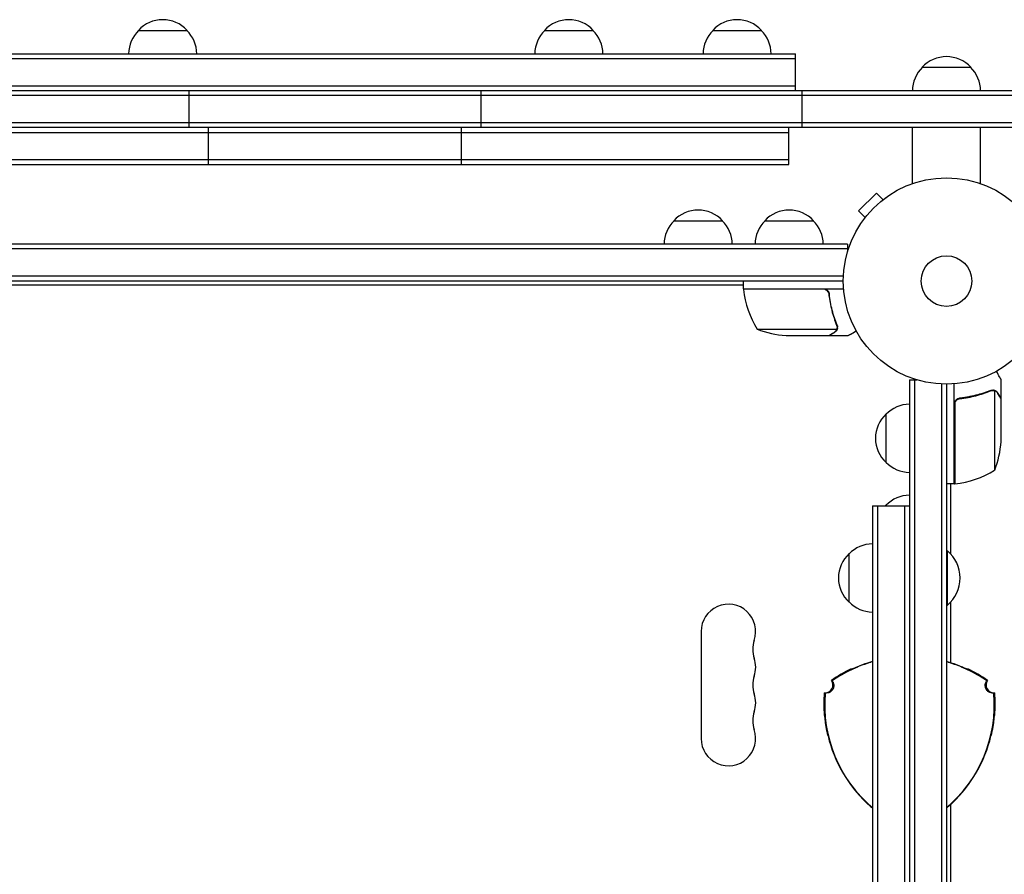
# Model space of a CAD drawing. Units: millimetres. Extents: x -4860 to 3937, y -2711 to 2711.
# Drawn here: x -1558 to -1052, y 460 to 899 of the extents above; entities that cross this region are included whole.
import ezdxf

# ---------------------------------------------------------------- set-up
doc = ezdxf.new("R2010")
doc.units = ezdxf.units.MM
doc.header["$LTSCALE"] = 20
doc.layers.add('2d', color=230, linetype='Continuous')

msp = doc.modelspace()

# ---------------------------------------------------------------- linework, layer by layer
at = {"layer": '2d'}
for p, q in [((-1497.05, 893.89), (-1472.04, 893.89)), ((-1288.45, 893.89), (-1263.45, 893.89)), ((-1202.05, 893.89), (-1177.04, 893.89)), ((-1809.55, 881.89), (-1159.55, 881.89)), ((-1159.55, 862.89), (-1159.55, 881.89)), ((-1809.55, 879.39), (-1159.55, 879.39)), ((-1094.5, 874.89), (-1069.5, 874.89)), ((-1809.55, 865.39), (-1159.55, 865.39)), ((171.45, 862.89), (-2018.55, 862.89)), ((171.45, 860.39), (-2018.55, 860.39)), ((-1471.04, 843.89), (-1471.04, 862.89)), ((-1321.04, 843.89), (-1321.04, 862.89)), ((-1156.04, 843.89), (-1156.04, 862.89)), ((171.45, 846.39), (-2018.55, 846.39)), ((171.45, 843.89), (-2018.55, 843.89)), ((-1763.74, 841.39), (-1163.05, 841.39)), ((-1461.04, 824.89), (-1461.04, 843.89)), ((-1331.04, 824.89), (-1331.04, 843.89)), ((-1163.05, 824.89), (-1163.05, 843.89)), ((-1099.5, 815.12), (-1099.5, 843.89)), ((-1064.5, 815.12), (-1064.5, 843.89)), ((-1163.05, 827.39), (-1763.74, 827.39)), ((-1763.74, 824.89), (-1163.05, 824.89)), ((-1117.99, 810.27), (-1127.18, 801.08)), ((-1114.6, 806.88), (-1117.99, 810.27)), ((-1113.43, 807.76), (-1113.4, 807.8)), ((-1113.4, 807.8), (-1113.39, 807.79)), ((-1123.79, 797.69), (-1127.18, 801.08)), ((-1222.04, 796.09), (-1197.04, 796.09)), ((-1175.3, 796.09), (-1150.3, 796.09)), ((-1124.71, 796.48), (-1124.68, 796.52)), ((-1124.71, 796.48), (-1124.7, 796.48)), ((-1132.8, 784.09), (-1788.84, 784.09)), ((-1132.8, 784.09), (-1132.8, 780.2)), ((-1132.8, 781.59), (-1788.84, 781.59)), ((-1134.94, 767.59), (-1788.84, 767.59)), ((-1135, 765.09), (-1788.84, 765.09)), ((-1186.25, 761.09), (-1186.25, 765.09)), ((-1742.84, 763.09), (-1186.25, 763.09)), ((-1186.25, 761.09), (-1134.85, 761.09)), ((-1145.39, 760.89), (-1186.25, 760.89)), ((-1142.3, 757.29), (-1142.3, 758.79)), ((-1179.25, 740.34), (-1138.36, 740.34)), ((-1137.99, 741.31), (-1137.99, 741.31)), ((-1164.41, 737.09), (-1142.5, 737.09)), ((-1142.3, 737.09), (-1142.3, 737.2)), ((-1142.3, 737.09), (-1132.5, 737.09)), ((-1101, 714.29), (-1101, 50.8)), ((-1101, 714.29), (-1097.11, 714.29)), ((-1098.5, 714.29), (-1098.5, 50.8)), ((-1054, 704.79), (-1054, 714.59)), ((-1084.5, 712.15), (-1084.5, 52.94)), ((-1082, 712.09), (-1082, 53)), ((-1078, 660.84), (-1078, 712.24)), ((-1058.22, 709.1), (-1058.22, 709.1)), ((-1057.25, 667.84), (-1057.25, 708.73)), ((-1074.2, 704.79), (-1075.7, 704.79)), ((-1054, 704.79), (-1054.12, 704.79)), ((-1054, 682.68), (-1054, 704.59)), ((-1077.8, 701.7), (-1077.8, 660.84)), ((-1113, 671.79), (-1113, 696.79)), ((-1078, 660.84), (-1082, 660.84)), ((-1080, 660.84), (-1080, 625.12)), ((-1120, 649.59), (-1120, 115.49)), ((-1120, 649.59), (-1101, 649.59)), ((-1117.5, 649.59), (-1117.5, 115.49)), ((-1113, 649.59), (-1113, 650.04)), ((-1103.5, 649.59), (-1103.5, 115.49)), ((-1132, 600.04), (-1132, 625.04)), ((-1082, 626.54), (-1081.5, 626.54)), ((-1081.5, 598.54), (-1081.5, 626.54)), ((-1082, 598.54), (-1081.5, 598.54)), ((-1080, 599.96), (-1080, 569.01)), ((-1208, 585.04), (-1208, 530.04)), ((-1080, 496.06), (-1080, 419.01))]:
    msp.add_line(p, q, dxfattribs=at)
for radius in [53, 13]:
    msp.add_circle((-1082, 765.09), radius, dxfattribs=at)
for centre, radius, start, end in [((-1484.55, 882.37), 17, 42.6679, 137.3321), ((-1275.95, 882.37), 17, 42.6679, 137.3321), ((-1189.55, 882.37), 17, 42.6679, 137.3321), ((-1485.05, 881.7), 17, 134.1865, 179.3587), ((-1484.04, 881.7), 17, 0.6413, 45.8135), ((-1276.45, 881.7), 17, 134.1865, 179.3587), ((-1275.45, 881.7), 17, 0.6413, 45.8135), ((-1190.05, 881.7), 17, 134.1865, 179.3587), ((-1189.04, 881.7), 17, 0.6413, 45.8135), ((-1082, 863.37), 17, 42.6679, 137.3321), ((-1082.5, 862.7), 17, 134.1865, 179.3587), ((-1081.5, 862.7), 17, 0.6413, 45.8135), ((-1209.54, 784.57), 17, 42.6679, 137.3321), ((-1162.8, 784.57), 17, 42.6679, 137.3321), ((-1210.05, 783.9), 17, 134.1865, 179.3587), ((-1209.04, 783.9), 17, 0.6413, 45.8135), ((-1163.3, 783.9), 17, 134.1865, 179.3587), ((-1162.3, 783.9), 17, 0.6413, 45.8135), ((-1183.25, 761.06), 3, 183.1912, 186.4728), ((-1136.55, 766.35), 50, 186.4728, 211.3497), ((-1161.25, 786.99), 50, 248.8998, 266.3757), ((-1100.81, 684.79), 17, 90.6413, 135.8135), ((-1101.48, 684.29), 17, 132.6679, 227.3321), ((-1103.9, 685.84), 50, 338.8998, 356.3757), ((-1100.81, 683.79), 17, 224.1865, 269.3587), ((-1083.27, 710.54), 50, 276.4728, 301.3497), ((-1077.97, 663.84), 3, 273.1912, 276.4728), ((-1100.81, 638.05), 17, 90.6413, 135.8135), ((-1101.48, 637.54), 17, 132.6679, 134.8607), ((-1119.81, 613.05), 17, 90.6413, 135.8135), ((-1120.48, 612.54), 17, 132.6679, 227.3321), ((-1093.33, 612.54), 18.33, 310.1905, 49.8095), ((-1194, 585.04), 14, 340.8901, 180), ((-1119.81, 612.04), 17, 224.1865, 269.3587), ((-1167.54, 575.88), 14, 160.8901, 199.1099), ((-1194, 566.71), 14, 340.8901, 19.1099), ((-1101, 502.54), 69.56, 105.8507, 124.7745), ((-1101, 502.54), 69.65, 105.8303, 106.6872), ((-1101, 502.54), 69.7, 105.8189, 106.5907), ((-1101, 502.54), 69.7, 73.4093, 74.1811), ((-1101, 502.54), 69.65, 73.3128, 74.1697), ((-1101, 502.54), 69.56, 55.2255, 74.1493), ((-1167.54, 557.54), 14, 160.8901, 199.1099), ((-1101, 502.54), 70, 115.3769, 124.9387), ((-1101, 502.54), 70, 55.0613, 64.6231), ((-1144.3, 557.54), 4, 263.424, 36.576), ((-1057.7, 557.54), 4, 143.424, 276.576), ((-1194, 548.38), 14, 340.8901, 19.1099), ((-1075.02, 547.54), 70, 175.0613, 184.6231), ((-1075.02, 547.54), 69.56, 175.2255, 229.7133), ((-1126.98, 547.54), 69.56, 310.2867, 4.7745), ((-1126.98, 547.54), 70, 355.3769, 4.9387), ((-1167.54, 539.21), 14, 160.8901, 199.1099), ((-1194, 530.04), 14, 180, 19.1099), ((-1075.02, 547.54), 69.7, 193.4093, 226.5907), ((-1075.02, 547.54), 69.65, 193.3128, 226.6872), ((-1126.98, 547.54), 69.65, 313.3128, 346.6872), ((-1126.98, 547.54), 69.7, 313.4093, 346.5907)]:
    msp.add_arc(centre, radius, start, end, dxfattribs=at)
for points in [[(-1144.39, 760.72), (-1144.72, 760.83), (-1145.05, 760.89), (-1145.39, 760.89)], [(-1138.36, 740.34), (-1138.4, 740.21), (-1138.46, 740.08), (-1138.52, 739.96)], [(-1138.42, 742.42), (-1138.27, 742.05), (-1138.2, 741.68), (-1138.2, 741.3)], [(-1138.2, 742.43), (-1138.07, 742.09), (-1138, 741.74), (-1137.99, 741.38)], [(-1138.2, 741.28), (-1138.2, 741.28), (-1138.2, 741.29), (-1138.2, 741.3)], [(-1138.2, 741.3), (-1138.2, 741.3), (-1138.2, 741.3), (-1138.2, 741.3)], [(-1138.01, 740.95), (-1138, 741.06), (-1137.99, 741.18), (-1137.99, 741.31)], [(-1137.99, 741.38), (-1137.99, 741.36), (-1137.99, 741.33), (-1137.99, 741.31)], [(-1059.34, 708.88), (-1059, 709.02), (-1058.65, 709.09), (-1058.29, 709.1)], [(-1059.33, 708.67), (-1058.97, 708.82), (-1058.59, 708.89), (-1058.21, 708.89)], [(-1058.29, 709.1), (-1058.27, 709.1), (-1058.25, 709.1), (-1058.22, 709.1)], [(-1057.86, 709.08), (-1057.97, 709.09), (-1058.09, 709.1), (-1058.22, 709.1)], [(-1058.19, 708.89), (-1058.2, 708.89), (-1058.2, 708.89), (-1058.21, 708.89)], [(-1058.21, 708.89), (-1058.21, 708.89), (-1058.21, 708.89), (-1058.21, 708.89)], [(-1057.25, 708.73), (-1057.12, 708.69), (-1056.99, 708.63), (-1056.87, 708.57)], [(-1077.63, 702.7), (-1077.74, 702.37), (-1077.8, 702.04), (-1077.8, 701.7)], [(-1131, 565.5), (-1131, 565.5), (-1131, 565.5), (-1131, 565.5)], [(-1131, 565.5), (-1131, 565.5), (-1131, 565.5), (-1131, 565.5)], [(-1144.79, 541.9), (-1144.71, 541.95), (-1144.62, 542), (-1144.54, 542.05)], [(-1057.46, 542.05), (-1057.38, 542), (-1057.29, 541.95), (-1057.21, 541.9)]]:
    msp.add_open_spline(points, degree=3, dxfattribs=at)
for points, knots in [([(-1145.21, 761.09), (-1145.03, 761.09), (-1144.85, 761.07), (-1144.49, 761.01), (-1144.31, 760.96), (-1143.97, 760.82), (-1143.8, 760.74), (-1143.49, 760.55), (-1143.34, 760.44), (-1143.07, 760.2), (-1142.95, 760.06), (-1142.73, 759.78), (-1142.63, 759.62), (-1142.46, 759.3), (-1142.39, 759.13), (-1142.29, 758.78), (-1142.25, 758.6), (-1142.23, 758.42)], [0, 0, 0, 0, 0.000547172, 0.000547172, 0.001094344, 0.001094344, 0.001641516, 0.001641516, 0.002188688, 0.002188688, 0.00273586, 0.00273586, 0.003283032, 0.003283032, 0.003830204, 0.003830204, 0.004377377, 0.004377377, 0.004377377, 0.004377377]), ([(-1144.39, 760.72), (-1144.13, 760.62), (-1143.88, 760.49), (-1143.54, 760.25), (-1143.43, 760.16), (-1143.22, 759.97), (-1143.13, 759.86), (-1142.87, 759.54), (-1142.73, 759.29), (-1142.51, 758.78), (-1142.44, 758.51), (-1142.41, 758.23)], [0.001013661, 0.001013661, 0.001013661, 0.001013661, 0.001852653, 0.001852653, 0.002272148, 0.002272148, 0.002691644, 0.002691644, 0.003530636, 0.003530636, 0.004369628, 0.004369628, 0.004369628, 0.004369628]), ([(-1142.41, 758.23), (-1142.09, 755.36), (-1141.57, 752.62), (-1140.22, 747.36), (-1139.39, 744.84), (-1138.42, 742.42)], [0, 0, 0, 0, 0.00859307, 0.00859307, 0.01718614, 0.01718614, 0.01718614, 0.01718614]), ([(-1138.2, 742.43), (-1139.18, 744.86), (-1140.03, 747.4), (-1141.05, 751.4), (-1141.35, 752.76), (-1141.73, 754.85), (-1141.85, 755.56), (-1142.06, 756.98), (-1142.15, 757.7), (-1142.23, 758.42)], [0, 0, 0, 0, 0.00869705, 0.00869705, 0.01304558, 0.01304558, 0.01521984, 0.01521984, 0.01739411, 0.01739411, 0.01739411, 0.01739411]), ([(-1142.5, 737.09), (-1142.31, 737.2), (-1141.96, 737.4), (-1141.02, 737.94), (-1140.42, 738.29), (-1139.7, 738.7)], [0, 0, 0, 0, 0.00517024, 0.00517024, 0.01034048, 0.01034048, 0.01034048, 0.01034048]), ([(-1139.7, 738.7), (-1139.55, 738.79), (-1139.42, 738.88), (-1139.19, 739.07), (-1139.08, 739.17), (-1138.79, 739.49), (-1138.64, 739.72), (-1138.52, 739.96)], [0, 0, 0, 0, 0.001089402, 0.001089402, 0.002178803, 0.002178803, 0.004357607, 0.004357607, 0.004357607, 0.004357607]), ([(-1138.26, 740.06), (-1138.32, 739.92), (-1138.39, 739.8), (-1138.51, 739.61), (-1138.57, 739.52), (-1138.65, 739.42), (-1138.7, 739.37), (-1138.72, 739.35), (-1138.72, 739.34), (-1138.73, 739.33), (-1138.73, 739.33), (-1138.96, 739.07), (-1139.21, 738.87), (-1139.49, 738.71)], [0, 0, 0, 0, 0.25, 0.25, 0.375, 0.4375, 0.46875, 0.484375, 0.492188, 0.492188, 0.5, 0.5, 1, 1, 1, 1]), ([(-1138.2, 741.28), (-1138.2, 741.12), (-1138.22, 740.96), (-1138.27, 740.65), (-1138.31, 740.49), (-1138.36, 740.34)], [0.001328787, 0.001328787, 0.001328787, 0.001328787, 0.001872455, 0.001872455, 0.002416124, 0.002416124, 0.002416124, 0.002416124]), ([(-1138.01, 740.95), (-1138.03, 740.75), (-1138.08, 740.57), (-1138.17, 740.27), (-1138.22, 740.15), (-1138.26, 740.06)], [0.000526185, 0.000526185, 0.000526185, 0.000526185, 0.001315456, 0.001315456, 0.002104727, 0.002104727, 0.002104727, 0.002104727]), ([(-1132.5, 737.09), (-1132.5, 737.09), (-1132.39, 737.15), (-1132.07, 737.34), (-1131.93, 737.42), (-1131.69, 737.56), (-1131.56, 737.63), (-1131.41, 737.72), (-1131.31, 737.78), (-1131.25, 737.81), (-1130.53, 738.23), (-1129.59, 738.77), (-1128.39, 739.46)], [0.5, 0.5, 0.5, 0.5, 0.625, 0.625, 0.6875, 0.6875, 0.71875, 0.734375, 0.734375, 0.75, 0.75, 0.9464969, 0.9464969, 0.9464969, 0.9464969]), ([(-1054, 714.59), (-1054, 714.59), (-1054.06, 714.7), (-1054.25, 715.02), (-1054.33, 715.16), (-1054.47, 715.4), (-1054.54, 715.53), (-1054.63, 715.68), (-1054.69, 715.78), (-1054.72, 715.83), (-1055.14, 716.56), (-1055.68, 717.5), (-1056.37, 718.7)], [0.5, 0.5, 0.5, 0.5, 0.625, 0.625, 0.6875, 0.6875, 0.71875, 0.734375, 0.734375, 0.75, 0.75, 0.9464863, 0.9464863, 0.9464863, 0.9464863]), ([(-1059.34, 708.88), (-1061.77, 707.91), (-1064.31, 707.06), (-1068.31, 706.04), (-1069.67, 705.74), (-1071.76, 705.36), (-1072.47, 705.24), (-1073.9, 705.03), (-1074.61, 704.94), (-1075.33, 704.86)], [0, 0, 0, 0, 0.00869705, 0.00869705, 0.01304558, 0.01304558, 0.01521984, 0.01521984, 0.01739411, 0.01739411, 0.01739411, 0.01739411]), ([(-1075.14, 704.68), (-1072.27, 705), (-1069.53, 705.52), (-1064.27, 706.87), (-1061.75, 707.7), (-1059.33, 708.67)], [0, 0, 0, 0, 0.00859307, 0.00859307, 0.01718614, 0.01718614, 0.01718614, 0.01718614]), ([(-1058.19, 708.89), (-1058.03, 708.89), (-1057.87, 708.87), (-1057.56, 708.82), (-1057.4, 708.78), (-1057.25, 708.73)], [0.001328787, 0.001328787, 0.001328787, 0.001328787, 0.001872455, 0.001872455, 0.002416124, 0.002416124, 0.002416124, 0.002416124]), ([(-1057.86, 709.08), (-1057.66, 709.06), (-1057.48, 709.01), (-1057.18, 708.92), (-1057.06, 708.87), (-1056.97, 708.83)], [0.000526185, 0.000526185, 0.000526185, 0.000526185, 0.001315456, 0.001315456, 0.002104727, 0.002104727, 0.002104727, 0.002104727]), ([(-1056.97, 708.83), (-1056.84, 708.77), (-1056.71, 708.7), (-1056.52, 708.58), (-1056.43, 708.51), (-1056.33, 708.43), (-1056.29, 708.39), (-1056.26, 708.37), (-1056.25, 708.36), (-1056.24, 708.36), (-1056.24, 708.36), (-1055.98, 708.13), (-1055.78, 707.88), (-1055.62, 707.6)], [0, 0, 0, 0, 0.25, 0.25, 0.375, 0.4375, 0.46875, 0.484375, 0.492188, 0.492188, 0.5, 0.5, 1, 1, 1, 1]), ([(-1055.62, 707.39), (-1055.7, 707.54), (-1055.79, 707.67), (-1055.99, 707.9), (-1056.09, 708.01), (-1056.4, 708.3), (-1056.63, 708.45), (-1056.87, 708.57)], [0, 0, 0, 0, 0.001089402, 0.001089402, 0.002178803, 0.002178803, 0.004357607, 0.004357607, 0.004357607, 0.004357607]), ([(-1078, 701.88), (-1078, 702.06), (-1077.98, 702.24), (-1077.92, 702.6), (-1077.87, 702.78), (-1077.74, 703.12), (-1077.65, 703.29), (-1077.46, 703.6), (-1077.35, 703.75), (-1077.11, 704.02), (-1076.98, 704.14), (-1076.69, 704.36), (-1076.53, 704.46), (-1076.21, 704.63), (-1076.04, 704.7), (-1075.69, 704.8), (-1075.51, 704.84), (-1075.33, 704.86)], [0, 0, 0, 0, 0.000547172, 0.000547172, 0.001094344, 0.001094344, 0.001641516, 0.001641516, 0.002188688, 0.002188688, 0.00273586, 0.00273586, 0.003283032, 0.003283032, 0.003830204, 0.003830204, 0.004377377, 0.004377377, 0.004377377, 0.004377377]), ([(-1077.63, 702.7), (-1077.53, 702.96), (-1077.41, 703.21), (-1077.16, 703.55), (-1077.07, 703.66), (-1076.88, 703.87), (-1076.78, 703.96), (-1076.45, 704.22), (-1076.2, 704.36), (-1075.69, 704.57), (-1075.42, 704.65), (-1075.14, 704.68)], [0.001013661, 0.001013661, 0.001013661, 0.001013661, 0.001852653, 0.001852653, 0.002272148, 0.002272148, 0.002691644, 0.002691644, 0.003530636, 0.003530636, 0.004369628, 0.004369628, 0.004369628, 0.004369628]), ([(-1054, 704.59), (-1054.11, 704.78), (-1054.31, 705.12), (-1054.85, 706.07), (-1055.2, 706.67), (-1055.62, 707.39)], [0, 0, 0, 0, 0.00517024, 0.00517024, 0.01034048, 0.01034048, 0.01034048, 0.01034048]), ([(-1121, 569.26), (-1121.65, 569.07), (-1122.29, 568.86), (-1123.24, 568.55), (-1123.55, 568.45), (-1124.16, 568.24), (-1124.47, 568.13), (-1125.36, 567.81), (-1125.93, 567.6), (-1126.74, 567.28), (-1127, 567.18), (-1127.5, 566.98), (-1127.75, 566.88), (-1128.44, 566.59), (-1128.86, 566.42), (-1129.61, 566.1), (-1129.93, 565.95), (-1130.45, 565.73), (-1130.66, 565.64), (-1130.86, 565.55), (-1130.91, 565.53), (-1130.98, 565.5), (-1131, 565.5), (-1131, 565.5)], [0, 0, 0, 0, 0.0020177, 0.0020177, 0.00302656, 0.00302656, 0.00403541, 0.00403541, 0.00605311, 0.00605311, 0.00706196, 0.00706196, 0.00807082, 0.00807082, 0.01008852, 0.01008852, 0.01210623, 0.01210623, 0.01412393, 0.01412393, 0.01513278, 0.01513278, 0.01614163, 0.01614163, 0.01614163, 0.01614163]), ([(-1129.99, 565.93), (-1129.79, 566.02), (-1129.55, 566.13), (-1128.94, 566.4), (-1128.54, 566.57), (-1127.67, 566.94), (-1127.16, 567.15), (-1126.05, 567.59), (-1125.44, 567.82), (-1124.19, 568.28), (-1123.53, 568.5), (-1122.21, 568.94), (-1121.55, 569.15), (-1120.9, 569.34)], [35.25091, 35.25091, 35.25091, 35.25091, 36.611358, 36.611358, 38.49878, 38.49878, 40.521911, 40.521911, 42.545042, 42.545042, 44.568173, 44.568173, 46.591304, 46.591304, 46.591304, 46.591304]), ([(-1081.1, 569.34), (-1080.45, 569.15), (-1079.79, 568.94), (-1078.47, 568.5), (-1077.81, 568.28), (-1076.56, 567.82), (-1075.96, 567.59), (-1074.84, 567.15), (-1074.33, 566.94), (-1073.46, 566.57), (-1073.06, 566.4), (-1072.45, 566.13), (-1072.21, 566.02), (-1072.01, 565.93)], [15.306883, 15.306883, 15.306883, 15.306883, 17.330014, 17.330014, 19.353145, 19.353145, 21.376276, 21.376276, 23.399407, 23.399407, 25.286829, 25.286829, 26.650133, 26.650133, 26.650133, 26.650133]), ([(-1071, 565.5), (-1071, 565.49), (-1071.07, 565.52), (-1071.27, 565.61), (-1071.36, 565.64), (-1071.56, 565.73), (-1071.67, 565.78), (-1072.07, 565.95), (-1072.38, 566.09), (-1072.95, 566.33), (-1073.15, 566.42), (-1073.57, 566.6), (-1073.79, 566.69), (-1074.25, 566.88), (-1074.49, 566.98), (-1075, 567.18), (-1075.26, 567.28), (-1076.07, 567.59), (-1076.64, 567.81), (-1077.82, 568.23), (-1078.44, 568.45), (-1079.71, 568.86), (-1080.35, 569.07), (-1081, 569.26)], [0, 0, 0, 0, 0.00201762, 0.00201762, 0.00302643, 0.00302643, 0.00403523, 0.00403523, 0.00605285, 0.00605285, 0.00706166, 0.00706166, 0.00807047, 0.00807047, 0.00907928, 0.00907928, 0.01008809, 0.01008809, 0.0121057, 0.0121057, 0.01412332, 0.01412332, 0.01614094, 0.01614094, 0.01614094, 0.01614094]), ([(-1131, 565.5), (-1131, 565.58), (-1131, 565.66), (-1131, 565.74), (-1131, 565.76), (-1131, 565.77), (-1131, 565.79)], [0.04790665, 0.04790665, 0.04790665, 0.04790665, 0.0728899, 0.0728899, 0.0728899, 0.07790805, 0.07790805, 0.07790805, 0.07790805]), ([(-1130.61, 565.66), (-1130.59, 565.67), (-1130.57, 565.68), (-1130.49, 565.71), (-1130.44, 565.73), (-1130.38, 565.76)], [0.0028047018, 0.0028047018, 0.0028047018, 0.0028047018, 0.0030264262, 0.0030264262, 0.003536218, 0.003536218, 0.003536218, 0.003536218]), ([(-1130.61, 565.66), (-1130.59, 565.67), (-1130.57, 565.68), (-1130.49, 565.71), (-1130.44, 565.73), (-1130.38, 565.76)], [0.0028047019, 0.0028047019, 0.0028047019, 0.0028047019, 0.0030264262, 0.0030264262, 0.003536218, 0.003536218, 0.003536218, 0.003536218]), ([(-1130.61, 565.66), (-1130.59, 565.67), (-1130.57, 565.68), (-1130.49, 565.71), (-1130.44, 565.73), (-1130.38, 565.76)], [0.0028047019, 0.0028047019, 0.0028047019, 0.0028047019, 0.0030264262, 0.0030264262, 0.003536218, 0.003536218, 0.003536218, 0.003536218]), ([(-1072.01, 565.93), (-1071.94, 565.9), (-1071.87, 565.87), (-1071.55, 565.73), (-1071.35, 565.64), (-1071.14, 565.55), (-1071.09, 565.53), (-1071.02, 565.5), (-1071, 565.5), (-1071, 565.5)], [0.011616057, 0.011616057, 0.011616057, 0.011616057, 0.012106226, 0.012106226, 0.01412393, 0.01412393, 0.015132782, 0.015132782, 0.016141634, 0.016141634, 0.016141634, 0.016141634]), ([(-1071.43, 565.68), (-1071.44, 565.68), (-1071.45, 565.68), (-1071.5, 565.71), (-1071.55, 565.73), (-1071.6, 565.75)], [0.0029480913, 0.0029480913, 0.0029480913, 0.0029480913, 0.0030264262, 0.0030264262, 0.0034724135, 0.0034724135, 0.0034724135, 0.0034724135]), ([(-1071.43, 565.68), (-1071.44, 565.68), (-1071.45, 565.68), (-1071.5, 565.71), (-1071.55, 565.73), (-1071.6, 565.75)], [0.0029480913, 0.0029480913, 0.0029480913, 0.0029480913, 0.0030264262, 0.0030264262, 0.0034724135, 0.0034724135, 0.0034724135, 0.0034724135]), ([(-1071.42, 565.67), (-1071.34, 565.63), (-1071.27, 565.6), (-1071.14, 565.55), (-1071.09, 565.53), (-1071.02, 565.5), (-1071.01, 565.5), (-1071, 565.5)], [0.013256739, 0.013256739, 0.013256739, 0.013256739, 0.01412393, 0.01412393, 0.015132782, 0.015132782, 0.015941685, 0.015941685, 0.015941685, 0.015941685]), ([(-1071.42, 565.67), (-1071.34, 565.63), (-1071.27, 565.6), (-1071.14, 565.55), (-1071.09, 565.53), (-1071.02, 565.5), (-1071.01, 565.5), (-1071, 565.5)], [0.013256739, 0.013256739, 0.013256739, 0.013256739, 0.01412393, 0.01412393, 0.015132782, 0.015132782, 0.015941685, 0.015941685, 0.015941685, 0.015941685]), ([(-1071, 565.79), (-1071, 565.77), (-1071, 565.76), (-1071, 565.74), (-1071, 565.66), (-1071, 565.58), (-1071, 565.5)], [0.06787175, 0.06787175, 0.06787175, 0.06787175, 0.0728899, 0.0728899, 0.0728899, 0.09787315, 0.09787315, 0.09787315, 0.09787315]), ([(-1140.68, 559.68), (-1140.67, 559.68), (-1140.67, 559.68), (-1140.37, 559.27), (-1140.15, 558.81), (-1139.89, 557.82), (-1139.86, 557.29), (-1140, 556.25), (-1140.17, 555.75), (-1140.71, 554.84), (-1141.06, 554.44), (-1141.9, 553.81), (-1142.37, 553.57), (-1143.35, 553.32), (-1143.85, 553.28), (-1144.34, 553.33)], [-10.731004, -10.731004, -10.731004, -10.731004, -10.714754, -10.714754, -9.208684, -9.208684, -7.645591, -7.645591, -6.057453, -6.057453, -4.476399, -4.476399, -2.913745, -2.913745, -1.427689, -1.427689, -1.427689, -1.427689]), ([(-1141.09, 559.93), (-1141.02, 559.89), (-1140.95, 559.85), (-1140.81, 559.77), (-1140.74, 559.72), (-1140.68, 559.68)], [-60.002765, -60.002765, -60.002765, -60.002765, -35.00157, -35.00157, -10.000461, -10.000461, -10.000461, -10.000461]), ([(-1057.66, 553.33), (-1057.7, 553.33), (-1057.74, 553.33), (-1058.24, 553.29), (-1058.7, 553.33), (-1059.59, 553.57), (-1060.02, 553.76), (-1060.8, 554.31), (-1061.14, 554.66), (-1061.7, 555.48), (-1061.9, 555.95), (-1062.12, 556.95), (-1062.14, 557.48), (-1061.96, 558.51), (-1061.76, 559.01), (-1061.43, 559.54), (-1061.38, 559.61), (-1061.33, 559.68)], [-10.60539, -10.60539, -10.60539, -10.60539, -10.478447, -10.478447, -9.108883, -9.108883, -7.705419, -7.705419, -6.247903, -6.247903, -4.736589, -4.736589, -3.167676, -3.167676, -1.579895, -1.579895, -1.305221, -1.305221, -1.305221, -1.305221]), ([(-1061.33, 559.68), (-1061.26, 559.72), (-1061.19, 559.77), (-1061.05, 559.85), (-1060.98, 559.89), (-1060.91, 559.93)], [-60.002765, -60.002765, -60.002765, -60.002765, -35.001572, -35.001572, -10.000461, -10.000461, -10.000461, -10.000461]), ([(-1144.76, 553.57), (-1144.69, 553.53), (-1144.62, 553.49), (-1144.48, 553.41), (-1144.41, 553.37), (-1144.34, 553.33)], [10.000461, 10.000461, 10.000461, 10.000461, 35.001508, 35.001508, 60.002765, 60.002765, 60.002765, 60.002765]), ([(-1057.66, 553.33), (-1057.59, 553.37), (-1057.52, 553.41), (-1057.38, 553.49), (-1057.31, 553.53), (-1057.24, 553.57)], [10.000461, 10.000461, 10.000461, 10.000461, 35.001498, 35.001498, 60.002765, 60.002765, 60.002765, 60.002765]), ([(-1144.54, 542.05), (-1144.54, 542.05), (-1144.52, 541.98), (-1144.5, 541.76), (-1144.49, 541.67), (-1144.46, 541.45), (-1144.45, 541.32), (-1144.4, 540.9), (-1144.36, 540.55), (-1144.29, 539.95), (-1144.26, 539.73), (-1144.21, 539.28), (-1144.18, 539.04), (-1144.11, 538.54), (-1144.07, 538.28), (-1144, 537.75), (-1143.95, 537.47), (-1143.82, 536.61), (-1143.72, 536.01), (-1143.5, 534.77), (-1143.37, 534.13), (-1143.1, 532.83), (-1142.96, 532.17), (-1142.8, 531.51)], [0, 0, 0, 0, 0.00201762, 0.00201762, 0.00302643, 0.00302643, 0.00403523, 0.00403523, 0.00605285, 0.00605285, 0.00706166, 0.00706166, 0.00807047, 0.00807047, 0.00907928, 0.00907928, 0.01008809, 0.01008809, 0.0121057, 0.0121057, 0.01412332, 0.01412332, 0.01614094, 0.01614094, 0.01614094, 0.01614094]), ([(-1144.41, 540.96), (-1144.42, 541.04), (-1144.42, 541.11), (-1144.46, 541.46), (-1144.49, 541.68), (-1144.51, 541.9), (-1144.52, 541.96), (-1144.53, 542.03), (-1144.54, 542.05), (-1144.54, 542.05)], [0.011616057, 0.011616057, 0.011616057, 0.011616057, 0.012106226, 0.012106226, 0.01412393, 0.01412393, 0.015132782, 0.015132782, 0.016141634, 0.016141634, 0.016141634, 0.016141634]), ([(-1144.48, 541.6), (-1144.49, 541.69), (-1144.5, 541.76), (-1144.51, 541.9), (-1144.52, 541.96), (-1144.53, 542.02), (-1144.54, 542.04), (-1144.54, 542.05)], [0.013256739, 0.013256739, 0.013256739, 0.013256739, 0.01412393, 0.01412393, 0.015132782, 0.015132782, 0.015941685, 0.015941685, 0.015941685, 0.015941685]), ([(-1144.48, 541.6), (-1144.49, 541.69), (-1144.5, 541.76), (-1144.51, 541.9), (-1144.52, 541.96), (-1144.53, 542.02), (-1144.54, 542.04), (-1144.54, 542.05)], [0.013256739, 0.013256739, 0.013256739, 0.013256739, 0.01412393, 0.01412393, 0.015132782, 0.015132782, 0.015941685, 0.015941685, 0.015941685, 0.015941685]), ([(-1144.48, 541.58), (-1144.48, 541.58), (-1144.48, 541.57), (-1144.47, 541.51), (-1144.46, 541.46), (-1144.46, 541.4)], [0.0029480913, 0.0029480913, 0.0029480913, 0.0029480913, 0.0030264262, 0.0030264262, 0.0034724135, 0.0034724135, 0.0034724135, 0.0034724135]), ([(-1144.48, 541.58), (-1144.48, 541.58), (-1144.48, 541.57), (-1144.47, 541.51), (-1144.46, 541.46), (-1144.46, 541.4)], [0.0029480913, 0.0029480913, 0.0029480913, 0.0029480913, 0.0030264262, 0.0030264262, 0.0034724135, 0.0034724135, 0.0034724135, 0.0034724135]), ([(-1059.2, 531.51), (-1059.04, 532.17), (-1058.9, 532.83), (-1058.7, 533.8), (-1058.63, 534.12), (-1058.51, 534.76), (-1058.45, 535.08), (-1058.28, 536.01), (-1058.18, 536.61), (-1058.05, 537.46), (-1058.01, 537.74), (-1057.93, 538.28), (-1057.89, 538.54), (-1057.79, 539.29), (-1057.73, 539.74), (-1057.64, 540.54), (-1057.6, 540.89), (-1057.54, 541.46), (-1057.51, 541.68), (-1057.49, 541.9), (-1057.48, 541.96), (-1057.47, 542.03), (-1057.46, 542.05), (-1057.46, 542.05)], [0, 0, 0, 0, 0.0020177, 0.0020177, 0.00302656, 0.00302656, 0.00403541, 0.00403541, 0.00605311, 0.00605311, 0.00706196, 0.00706196, 0.00807082, 0.00807082, 0.01008852, 0.01008852, 0.01210623, 0.01210623, 0.01412393, 0.01412393, 0.01513278, 0.01513278, 0.01614163, 0.01614163, 0.01614163, 0.01614163]), ([(-1057.52, 541.63), (-1057.52, 541.61), (-1057.52, 541.58), (-1057.53, 541.5), (-1057.54, 541.44), (-1057.55, 541.38)], [0.0028047019, 0.0028047019, 0.0028047019, 0.0028047019, 0.0030264262, 0.0030264262, 0.003536218, 0.003536218, 0.003536218, 0.003536218]), ([(-1057.52, 541.63), (-1057.52, 541.61), (-1057.52, 541.58), (-1057.53, 541.5), (-1057.54, 541.44), (-1057.55, 541.38)], [0.0028047019, 0.0028047019, 0.0028047019, 0.0028047019, 0.0030264262, 0.0030264262, 0.003536218, 0.003536218, 0.003536218, 0.003536218]), ([(-1057.52, 541.63), (-1057.52, 541.61), (-1057.52, 541.58), (-1057.53, 541.5), (-1057.54, 541.44), (-1057.55, 541.38)], [0.0028047019, 0.0028047019, 0.0028047019, 0.0028047019, 0.0030264262, 0.0030264262, 0.003536218, 0.003536218, 0.003536218, 0.003536218]), ([(-1057.51, 541.7), (-1057.5, 541.75), (-1057.5, 541.79), (-1057.49, 541.9), (-1057.48, 541.96), (-1057.47, 542.02), (-1057.47, 542.04), (-1057.46, 542.04)], [0.013623232, 0.013623232, 0.013623232, 0.013623232, 0.01412393, 0.01412393, 0.015132782, 0.015132782, 0.015857274, 0.015857274, 0.015857274, 0.015857274]), ([(-1057.51, 541.7), (-1057.5, 541.75), (-1057.5, 541.79), (-1057.49, 541.9), (-1057.48, 541.96), (-1057.47, 542.02), (-1057.47, 542.04), (-1057.46, 542.04)], [0.013623232, 0.013623232, 0.013623232, 0.013623232, 0.01412393, 0.01412393, 0.015132782, 0.015132782, 0.015857274, 0.015857274, 0.015857274, 0.015857274]), ([(-1142.82, 531.38), (-1142.98, 532.04), (-1143.13, 532.72), (-1143.41, 534.08), (-1143.54, 534.76), (-1143.77, 536.08), (-1143.88, 536.71), (-1144.05, 537.89), (-1144.12, 538.44), (-1144.24, 539.38), (-1144.29, 539.81), (-1144.36, 540.48), (-1144.39, 540.74), (-1144.41, 540.96)], [15.306883, 15.306883, 15.306883, 15.306883, 17.330014, 17.330014, 19.353145, 19.353145, 21.376276, 21.376276, 23.399407, 23.399407, 25.286829, 25.286829, 26.650133, 26.650133, 26.650133, 26.650133]), ([(-1057.59, 540.96), (-1057.61, 540.73), (-1057.64, 540.48), (-1057.71, 539.81), (-1057.76, 539.38), (-1057.88, 538.44), (-1057.95, 537.89), (-1058.13, 536.71), (-1058.23, 536.08), (-1058.46, 534.76), (-1058.59, 534.08), (-1058.87, 532.72), (-1059.02, 532.04), (-1059.18, 531.38)], [35.25091, 35.25091, 35.25091, 35.25091, 36.611358, 36.611358, 38.49878, 38.49878, 40.521911, 40.521911, 42.545042, 42.545042, 44.568173, 44.568173, 46.591304, 46.591304, 46.591304, 46.591304]), ([(-1120, 494.3), (-1120.46, 494.69), (-1120.93, 495.1), (-1121.91, 495.97), (-1122.43, 496.45), (-1122.92, 496.91)], [42.756029, 42.756029, 42.756029, 42.756029, 44.568173, 44.568173, 46.591304, 46.591304, 46.591304, 46.591304]), ([(-1122.8, 496.86), (-1122.3, 496.4), (-1121.81, 495.94), (-1121.07, 495.28), (-1120.82, 495.07), (-1120.38, 494.69), (-1120.19, 494.52), (-1120, 494.36)], [0, 0, 0, 0, 0.002017704, 0.002017704, 0.003026556, 0.003026556, 0.003814613, 0.003814613, 0.003814613, 0.003814613]), ([(-1079.08, 496.91), (-1079.57, 496.45), (-1080.09, 495.97), (-1081.07, 495.1), (-1081.54, 494.69), (-1082, 494.3)], [15.306883, 15.306883, 15.306883, 15.306883, 17.330014, 17.330014, 19.142158, 19.142158, 19.142158, 19.142158]), ([(-1082, 494.36), (-1081.57, 494.72), (-1081.13, 495.11), (-1080.19, 495.94), (-1079.7, 496.4), (-1079.2, 496.86)], [0.012333828, 0.012333828, 0.012333828, 0.012333828, 0.014123322, 0.014123322, 0.01614094, 0.01614094, 0.01614094, 0.01614094])]:
    msp.add_open_spline(points, degree=3, knots=knots, dxfattribs=at)
for points in [[(-1142.3, 737.09), (-1142.3, 737.09), (-1141.35, 737.64), (-1139.49, 738.71)], [(-1054, 704.79), (-1054, 704.79), (-1054.55, 705.74), (-1055.62, 707.6)]]:
    msp.add_rational_spline(points, [0.983775506511, 0.983775506511, 0.989183671007, 1], degree=3, dxfattribs=at)

doc.saveas('drawing.dxf')
